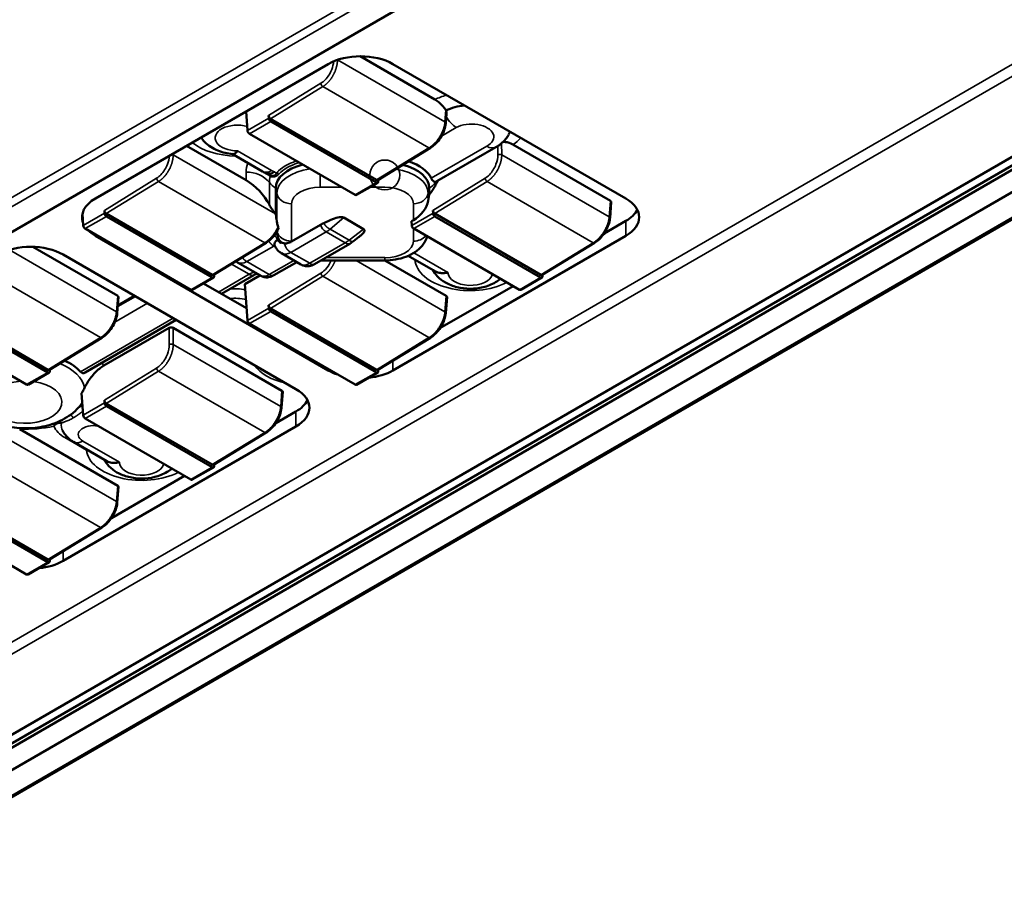
# Model space of a CAD drawing. Units: millimetres. Extents: x 1682 to 6875, y 1818 to 9818.
# Drawn here: x 6275 to 6500, y 8737 to 8937 of the extents above; entities that cross this region are included whole.
import ezdxf

# ---------------------------------------------------------------- set-up
doc = ezdxf.new("R2010")
doc.units = ezdxf.units.MM
doc.header["$LTSCALE"] = 25
doc.layers.add('Widoczne (ISO)', color=7, linetype='Continuous', lineweight=50)
doc.layers.add('Widoczne wąskie (ISO)', color=7, linetype='Continuous', lineweight=35)

msp = doc.modelspace()

# ---------------------------------------------------------------- linework, layer by layer
at = {"layer": 'Widoczne (ISO)'}
for p, q in [((5794.02, 8612.16), (6745.67, 9161.59)), ((5770.19, 8469.72), (6875.05, 9107.61)), ((6847.7, 9106.09), (5898.33, 8557.96)), ((5900.09, 8556.02), (6850.26, 9104.61)), ((5901.1, 8557.53), (6849.47, 9105.07)), ((6851.74, 9100.36), (5900.09, 8550.92)), ((6369.86, 8919.1), (6352.8, 8928.95)), ((6292.53, 8896.57), (6345.57, 8927.19)), ((6360.3, 8927.19), (6413.33, 8896.57)), ((6326.86, 8916.39), (6327.16, 8912.04)), ((6332.01, 8914.84), (6331.98, 8915.47)), ((6372.5, 8915.83), (6372.33, 8913.72)), ((6356.55, 8900.8), (6332.42, 8914.73)), ((6356.52, 8900.2), (6332.45, 8914.1)), ((6351.69, 8897.41), (6327.62, 8911.31)), ((6326.86, 8900.72), (6313.29, 8908.55)), ((6409.85, 8896.01), (6387.61, 8908.85)), ((6330.57, 8902.73), (6323.68, 8906.71)), ((6368.82, 8908.08), (6356.87, 8900.77)), ((6383.74, 8908.25), (6370.29, 8900.49)), ((6332.18, 8901.88), (6331.45, 8902.3)), ((6352, 8897.38), (6356.84, 8900.17)), ((6356.97, 8900.43), (6356.99, 8900.84)), ((6333.6, 8892.99), (6333.6, 8898.92)), ((6368.58, 8897.46), (6368.35, 8896.08)), ((6368.58, 8898.92), (6368.58, 8897.46)), ((6410.04, 8895.74), (6409.75, 8892.11)), ((6289.56, 8893.05), (6289.74, 8890.44)), ((6294.59, 8893.24), (6294.56, 8893.87)), ((6319.13, 8879.2), (6295, 8893.13)), ((6369.43, 8893.24), (6369.4, 8893.87)), ((6393.97, 8879.2), (6369.84, 8893.13)), ((6319.11, 8878.6), (6295.03, 8892.5)), ((6349.08, 8892.23), (6353.59, 8889.63)), ((6364.51, 8891.39), (6364.97, 8891.66)), ((6364.51, 8891.39), (6364.58, 8890.44)), ((6393.94, 8878.6), (6369.87, 8892.5)), ((6408.42, 8888.63), (6413.33, 8891.47)), ((6314.27, 8875.81), (6290.2, 8889.71)), ((6333.89, 8888.58), (6333.82, 8888.99)), ((6337.21, 8886.77), (6343.79, 8890.57)), ((6389.11, 8875.81), (6365.03, 8889.71)), ((6345.57, 8857.45), (6292.53, 8888.07)), ((6331.41, 8886.48), (6319.45, 8879.17)), ((6350.48, 8886.29), (6342.41, 8881.63)), ((6351.3, 8886.85), (6352.49, 8887.77)), ((6413.33, 8888.07), (6360.3, 8857.45)), ((6406.24, 8886.48), (6394.29, 8879.17)), ((6297.6, 8874.41), (6278.27, 8885.57)), ((6334.89, 8884.14), (6339.33, 8881.58)), ((6285.17, 8883.81), (6338.2, 8853.19)), ((6324.88, 8882.04), (6330.1, 8879.03)), ((6338.41, 8882.11), (6333.18, 8879.09)), ((6343.88, 8882.48), (6358.45, 8882.48)), ((6372.44, 8874.41), (6358.45, 8882.48)), ((6369.99, 8879.97), (6363.8, 8883.55)), ((6314.58, 8875.77), (6319.42, 8878.57)), ((6317.15, 8877.26), (6326.97, 8871.59)), ((6319.55, 8878.83), (6319.57, 8879.24)), ((6321.24, 8874.89), (6328.6, 8879.14)), ((6330.01, 8879.08), (6326.58, 8877.1)), ((6389.42, 8875.77), (6394.25, 8878.57)), ((6394.38, 8878.83), (6394.4, 8879.24)), ((6326.58, 8877.1), (6327.16, 8868.83)), ((6371, 8867.03), (6387.66, 8876.65)), ((6297.78, 8874.13), (6297.49, 8870.51)), ((6297.63, 8872.25), (6301.41, 8874.43)), ((6372.62, 8874.13), (6372.33, 8870.51)), ((6281.72, 8857.6), (6257.59, 8871.53)), ((6281.69, 8856.99), (6257.61, 8870.89)), ((6332.01, 8871.63), (6331.98, 8872.27)), ((6356.55, 8857.6), (6332.42, 8871.53)), ((6356.52, 8856.99), (6332.45, 8870.89)), ((6290.2, 8856.97), (6310.93, 8868.94)), ((6276.86, 8854.2), (6252.78, 8868.1)), ((6309.32, 8867.13), (6294.42, 8858.53)), ((6335.02, 8852.8), (6310.2, 8867.13)), ((6351.69, 8854.2), (6327.62, 8868.1)), ((6293.99, 8864.87), (6282.03, 8857.57)), ((6368.82, 8864.87), (6356.87, 8857.57)), ((6277.17, 8854.17), (6282, 8856.96)), ((6282.13, 8857.22), (6282.15, 8857.64)), ((6352, 8854.17), (6356.84, 8856.96)), ((6356.97, 8857.22), (6356.99, 8857.64)), ((6335.2, 8852.53), (6334.91, 8848.91)), ((6289.39, 8852.29), (6289.74, 8847.23)), ((6294.59, 8850.03), (6294.56, 8850.66)), ((6319.13, 8835.99), (6295, 8849.92)), ((6319.11, 8835.39), (6295.03, 8849.29)), ((6333.59, 8845.43), (6338.2, 8848.09)), ((6314.27, 8832.6), (6290.2, 8846.5)), ((6297.6, 8831.2), (6275.28, 8844.09)), ((6338.2, 8844.69), (6285.17, 8814.07)), ((6331.41, 8843.27), (6319.45, 8835.96)), ((6295.16, 8836.77), (6287.56, 8841.15)), ((6314.58, 8832.57), (6319.42, 8835.36)), ((6319.55, 8835.62), (6319.57, 8836.03)), ((6296.17, 8823.82), (6312.82, 8833.44)), ((6297.78, 8830.93), (6297.49, 8827.31)), ((6281.72, 8814.39), (6257.59, 8828.32)), ((6281.69, 8813.79), (6257.61, 8827.69)), ((6276.86, 8811), (6252.78, 8824.9)), ((6293.99, 8821.67), (6282.03, 8814.36)), ((6282.13, 8814.02), (6282.15, 8814.43)), ((6277.17, 8810.96), (6282, 8813.76))]:
    msp.add_line(p, q, dxfattribs=at)
for centre, major_axis, ratio, start_param, end_param in [((6352.93, 8922.94), (10.42, 0), 0.57735, 0.785398, 2.356194), ((6378.2, 8912.7), (-8.91, 0), 0.57735, 4.889588, 5.418068), ((6332.42, 8915.24), (0.312, -0.542), 0.577318, 3.979825, 5.498287), ((6371.9, 8916.33), (0.343, -0.649), 0.794966, 1.586347, 1.723522), ((6332.45, 8914.61), (0.312, -0.541), 0.57735, 3.979351, 5.497787), ((6371.7, 8913.77), (0.623, -0.05), 0.583429, 6.283039, 6.283186), ((6327.6, 8911.81), (-0.326, 0.533), 0.559744, 0.823605, 2.342041), ((6378.2, 8912.7), (8.91, 0), 0.57735, 5.984735, 6.105986), ((6343.72, 8898.92), (-10.12, 0), 0.57735, 5.11417, 6.283185), ((6358.45, 8898.92), (10.12, 0), 0.57735, 0, 1.152129), ((6358.45, 8899.55), (10.95, 0), 0.57735, 0.260542, 1.054728), ((6332.66, 8906.34), (-2.08, -3.61), 0.57735, 0, 0.000252), ((6326.86, 8895.41), (-5.47, 5.73), 0.528925, 4.210213, 5.218473), ((6356.52, 8900.71), (0.312, -0.541), 0.57735, 5.497787, 7.016224), ((6356.55, 8901.31), (0.312, -0.542), 0.577379, 5.498237, 6.297816), ((6364.74, 8899.49), (-5.44, -5.79), 0.532292, 1.715762, 2.06373), ((6375.32, 8899.86), (5.44, 5.79), 0.532292, 1.909376, 2.06373), ((6351.68, 8897.91), (0.326, -0.533), 0.559744, 5.483634, 6.269032), ((6299.9, 8892.32), (-10.42, 0), 0.57735, 5.497787, 6.486508), ((6337.43, 8894.97), (5.47, -5.73), 0.528925, 4.210213, 4.539866), ((6364.97, 8894.59), (2.97, 3.16), 0.532292, 4.197062, 5.610779), ((6409.41, 8895.75), (0.626, 0), 0.576155, 6.237267, 7.068137), ((6405.97, 8892.32), (10.42, 0), 0.57735, 5.497787, 7.068583), ((6295, 8893.64), (0.312, -0.542), 0.577318, 3.979825, 5.498287), ((6295.03, 8893.01), (0.312, -0.541), 0.57735, 3.979351, 5.497787), ((6333.56, 8889.1), (0.6, -6.2), 0.085927, 1.947567, 2.241179), ((6369.84, 8893.64), (0.312, -0.542), 0.577318, 3.979825, 5.498287), ((6369.87, 8893.01), (0.312, -0.541), 0.57735, 3.979351, 5.497787), ((6405.97, 8895.72), (10.42, 0), 0.57735, 5.497787, 5.996429), ((6409.12, 8892.16), (0.623, -0.05), 0.583429, 6.283039, 6.283185), ((6290.18, 8890.21), (0.326, -0.533), 0.559747, 3.965197, 5.483634), ((6299.9, 8892.32), (-10.42, 0), 0.57735, 0.522404, 0.785398), ((6365.02, 8890.21), (-0.326, 0.533), 0.559744, 0.823605, 2.342041), ((6277.8, 8879.56), (10.42, 0), 0.57735, 0.785398, 2.356194), ((6319.11, 8879.11), (0.312, -0.541), 0.57735, 5.497787, 7.016224), ((6319.13, 8879.71), (0.312, -0.542), 0.577379, 5.498237, 6.297816), ((6393.94, 8879.11), (0.312, -0.541), 0.57735, 5.497787, 7.016224), ((6393.97, 8879.71), (0.312, -0.542), 0.577379, 5.498237, 6.297816), ((6314.26, 8876.31), (0.326, -0.533), 0.559744, 5.483634, 6.269032), ((6389.1, 8876.31), (0.326, -0.533), 0.559744, 5.483634, 6.269032), ((6297.16, 8874.15), (0.626, 0), 0.576155, 6.237267, 7.068137), ((6371.99, 8874.15), (0.626, 0), 0.576155, 6.237267, 7.068137), ((6296.87, 8870.56), (0.623, -0.05), 0.583429, 6.283039, 6.283185), ((6332.42, 8872.04), (0.312, -0.542), 0.577318, 3.979825, 5.498287), ((6332.45, 8871.4), (0.312, -0.541), 0.57735, 3.979351, 5.497787), ((6371.7, 8870.56), (0.623, -0.05), 0.583429, 6.283039, 6.283185), ((6327.6, 8868.61), (0.326, -0.533), 0.559747, 3.965197, 5.483634), ((6309.76, 8866.87), (-0.625, 0), 0.578539, 3.928613, 5.497337), ((6276.55, 8853.28), (14.25, 0), 0.57735, 0.490078, 0.892302), ((6281.69, 8857.5), (0.312, -0.541), 0.57735, 5.497787, 7.016224), ((6281.72, 8858.11), (0.312, -0.542), 0.577379, 5.498237, 6.297816), ((6352.93, 8861.7), (-10.42, 0), 0.57735, 0.785398, 1.048392), ((6352.93, 8861.7), (-10.42, 0), 0.57735, 1.750425, 2.356194), ((6356.52, 8857.5), (0.312, -0.541), 0.57735, 5.497787, 7.016224), ((6356.55, 8858.11), (0.312, -0.542), 0.577379, 5.498237, 6.297816), ((6276.84, 8854.71), (0.326, -0.533), 0.559744, 5.483634, 6.269032), ((6334.57, 8852.55), (0.626, 0), 0.576155, 6.237267, 7.068137), ((6330.84, 8848.94), (10.42, 0), 0.57735, 5.497787, 7.068583), ((6351.68, 8854.71), (0.326, -0.533), 0.559744, 5.483634, 6.269032), ((6295, 8850.44), (0.312, -0.542), 0.577318, 3.979825, 5.498287), ((6330.84, 8852.34), (10.42, 0), 0.57735, 5.497787, 5.996429), ((6295.03, 8849.8), (0.312, -0.541), 0.57735, 3.979351, 5.497787), ((6334.29, 8848.96), (0.623, -0.05), 0.583429, 6.283039, 6.283185), ((6290.18, 8847), (0.326, -0.533), 0.559747, 3.965197, 5.483634), ((6292.17, 8844.91), (-7.41, 0), 0.57735, 0.297861, 0.298181), ((6319.11, 8835.9), (0.312, -0.541), 0.57735, 5.497787, 7.016224), ((6319.13, 8836.5), (0.312, -0.542), 0.577379, 5.498237, 6.297816), ((6314.26, 8833.1), (0.326, -0.533), 0.559744, 5.483634, 6.269032), ((6297.16, 8830.94), (0.626, 0), 0.576155, 6.237267, 7.068137), ((6296.87, 8827.36), (0.623, -0.05), 0.583429, 6.283039, 6.283186), ((6281.72, 8814.9), (0.312, -0.542), 0.577379, 5.498237, 6.297816), ((6277.8, 8818.32), (-10.42, 0), 0.57735, 1.750425, 2.356194), ((6281.69, 8814.3), (0.312, -0.541), 0.57735, 5.497787, 7.016224), ((6276.84, 8811.5), (0.326, -0.533), 0.559744, 5.483634, 6.269032)]:
    msp.add_ellipse(centre, major_axis=major_axis, ratio=ratio, start_param=start_param, end_param=end_param, dxfattribs=at)
for points, knots in [([(6372.36, 8916.7), (6372.1, 8917.07), (6371.82, 8917.43), (6371.05, 8918.26), (6370.41, 8918.78), (6369.86, 8919.1)], [-0.6173434, -0.6173434, -0.6173434, -0.6173434, -0.5563214, -0.5563214, -0.4449602, -0.4449602, -0.4449602, -0.4449602]), ([(6372.5, 8915.83), (6372.5, 8915.9), (6372.5, 8915.97), (6372.49, 8916.18), (6372.47, 8916.34), (6372.43, 8916.55), (6372.42, 8916.58), (6372.42, 8916.61)], [0.23372367, 0.23372367, 0.23372367, 0.23372367, 0.24803757, 0.24803757, 0.27756127, 0.27756127, 0.28309309, 0.28309309, 0.28309309, 0.28309309]), ([(6372.33, 8913.72), (6372.29, 8913.24), (6372.18, 8912.73), (6371.83, 8911.72), (6371.6, 8911.22), (6371.05, 8910.28), (6370.73, 8909.83), (6370.04, 8909.03), (6369.66, 8908.68), (6369.13, 8908.28), (6368.98, 8908.17), (6368.82, 8908.08)], [0, 0, 0, 0, 0.0816787, 0.0816787, 0.1608474, 0.1608474, 0.2385352, 0.2385352, 0.3158847, 0.3158847, 0.3457381, 0.3457381, 0.3457381, 0.3457381]), ([(6383.73, 8908.25), (6383.95, 8908.38), (6384.18, 8908.51), (6384.62, 8908.81), (6384.84, 8908.98), (6385.26, 8909.33), (6385.46, 8909.52), (6385.86, 8909.94), (6386.05, 8910.16), (6386.4, 8910.65), (6386.57, 8910.91), (6386.72, 8911.18)], [6.2628091, 6.2628091, 6.2628091, 6.2628091, 6.3642739, 6.3642739, 6.4657387, 6.4657387, 6.5672035, 6.5672035, 6.6686682, 6.6686682, 6.770133, 6.770133, 6.770133, 6.770133]), ([(6316.62, 8910.47), (6316.84, 8910.12), (6317.1, 8909.8), (6317.82, 8909.03), (6318.31, 8908.64), (6319.33, 8907.98), (6319.86, 8907.71), (6320.95, 8907.27), (6321.5, 8907.1), (6322.63, 8906.84), (6323.21, 8906.75), (6323.8, 8906.7), (6323.81, 8906.7), (6323.82, 8906.7)], [4.282702, 4.282702, 4.282702, 4.282702, 4.421764, 4.421764, 4.654437, 4.654437, 4.88711, 4.88711, 5.119783, 5.119783, 5.352456, 5.352456, 5.356996, 5.356996, 5.356996, 5.356996]), ([(6385.36, 8909.43), (6385.54, 8909.45), (6385.73, 8909.45), (6386.42, 8909.39), (6387.06, 8909.17), (6387.61, 8908.85)], [1.1842146, 1.1842146, 1.1842146, 1.1842146, 1.2225058, 1.2225058, 1.333867, 1.333867, 1.333867, 1.333867]), ([(6324.9, 8907.42), (6324.89, 8907.42), (6324.89, 8907.42), (6324.77, 8907.24), (6324.64, 8907.1), (6324.38, 8906.87), (6324.25, 8906.79), (6324.02, 8906.71), (6323.91, 8906.69), (6323.82, 8906.7)], [-0.0007477, -0.0007477, -0.0007477, -0.0007477, 0, 0, 0.0465102, 0.0465102, 0.0930625, 0.0930625, 0.1309171, 0.1309171, 0.1309171, 0.1309171]), ([(6333.81, 8902.35), (6333.8, 8902.3), (6333.78, 8902.24), (6333.7, 8902.11), (6333.64, 8902.04), (6333.47, 8901.87), (6333.33, 8901.79), (6333.06, 8901.71), (6332.95, 8901.69), (6332.66, 8901.69), (6332.49, 8901.73), (6332.33, 8901.8)], [-0.1546631, -0.1546631, -0.1546631, -0.1546631, -0.1363017, -0.1363017, -0.1149826, -0.1149826, -0.0741488, -0.0741488, -0.0436029, -0.0436029, 0, 0, 0, 0]), ([(6370.03, 8900.39), (6369.89, 8900.37), (6369.76, 8900.39), (6369.5, 8900.52), (6369.38, 8900.63), (6369.18, 8900.88), (6369.1, 8901.02), (6369.03, 8901.17)], [-0.4895038, -0.4895038, -0.4895038, -0.4895038, -0.4390052, -0.4390052, -0.3897397, -0.3897397, -0.3499917, -0.3499917, -0.3499917, -0.3499917]), ([(6370.21, 8900.45), (6370.16, 8900.42), (6370.1, 8900.4), (6370.05, 8900.39), (6370.04, 8900.39), (6370.03, 8900.39)], [1.86065553, 1.86065553, 1.86065553, 1.86065553, 1.8833687, 1.8833687, 1.88802191, 1.88802191, 1.88802191, 1.88802191]), ([(6333.83, 8891.43), (6333.85, 8891.31), (6333.87, 8891.18), (6333.95, 8890.75), (6334.03, 8890.44), (6334.12, 8890.14)], [-0.94127001, -0.94127001, -0.94127001, -0.94127001, -0.92302661, -0.92302661, -0.87608245, -0.87608245, -0.87608245, -0.87608245]), ([(6344.53, 8890.97), (6344.4, 8890.91), (6344.27, 8890.84), (6344.03, 8890.71), (6343.91, 8890.64), (6343.79, 8890.57)], [0.00000097, 0.00000097, 0.00000097, 0.00000097, 0.02417019, 0.02417019, 0.04802874, 0.04802874, 0.04802874, 0.04802874]), ([(6349.08, 8892.23), (6349.03, 8892.26), (6348.97, 8892.29), (6348.82, 8892.33), (6348.75, 8892.34), (6348.49, 8892.36), (6348.3, 8892.35), (6347.67, 8892.26), (6347.13, 8892.1), (6345.87, 8891.61), (6345.15, 8891.28), (6344.53, 8890.97)], [-0.2897683, -0.2897683, -0.2897683, -0.2897683, -0.273165, -0.273165, -0.2559304, -0.2559304, -0.2174347, -0.2174347, -0.1177971, -0.1177971, -0.000001, -0.000001, -0.000001, -0.000001]), ([(6409.74, 8892.11), (6409.71, 8891.64), (6409.59, 8891.12), (6409.25, 8890.12), (6409.02, 8889.62), (6408.47, 8888.68), (6408.15, 8888.23), (6407.46, 8887.43), (6407.08, 8887.07), (6406.55, 8886.67), (6406.39, 8886.57), (6406.24, 8886.48)], [0, 0, 0, 0, 0.0816787, 0.0816787, 0.1608474, 0.1608474, 0.2385352, 0.2385352, 0.3158847, 0.3158847, 0.3457381, 0.3457381, 0.3457381, 0.3457381]), ([(6334.19, 8889.66), (6333.95, 8889.17), (6333.65, 8888.7), (6333, 8887.84), (6332.64, 8887.45), (6331.99, 8886.87), (6331.7, 8886.65), (6331.41, 8886.48)], [0, 0, 0, 0, 0.0787892, 0.0787892, 0.1559316, 0.1559316, 0.2131515, 0.2131515, 0.2131515, 0.2131515]), ([(6333.89, 8888.58), (6333.91, 8888.49), (6333.93, 8888.4), (6333.98, 8888.22), (6334, 8888.14), (6334.05, 8887.96), (6334.08, 8887.87), (6334.14, 8887.7), (6334.17, 8887.62), (6334.24, 8887.45), (6334.28, 8887.37), (6334.31, 8887.29)], [4.039221, 4.039221, 4.039221, 4.039221, 4.0682455, 4.0682455, 4.0972701, 4.0972701, 4.1262947, 4.1262947, 4.1553192, 4.1553192, 4.1843438, 4.1843438, 4.1843438, 4.1843438]), ([(6334.19, 8889.66), (6334.2, 8889.68), (6334.2, 8889.71), (6334.2, 8889.8), (6334.19, 8889.85), (6334.16, 8889.98), (6334.14, 8890.06), (6334.12, 8890.14)], [0.01804496, 0.01804496, 0.01804496, 0.01804496, 0.02765021, 0.02765021, 0.0387204, 0.0387204, 0.05079924, 0.05079924, 0.05079924, 0.05079924]), ([(6353.59, 8889.63), (6353.65, 8889.59), (6353.69, 8889.56), (6353.76, 8889.48), (6353.78, 8889.43), (6353.82, 8889.28), (6353.8, 8889.17), (6353.64, 8888.81), (6353.36, 8888.5), (6352.83, 8888.03), (6352.66, 8887.9), (6352.49, 8887.77)], [-0.2897747, -0.2897747, -0.2897747, -0.2897747, -0.2731733, -0.2731733, -0.2559409, -0.2559409, -0.2174515, -0.2174515, -0.1177971, -0.1177971, -0.0786956, -0.0786956, -0.0786956, -0.0786956]), ([(6334.31, 8887.29), (6334.32, 8887.27), (6334.33, 8887.24), (6334.48, 8886.95), (6334.71, 8886.7), (6335.02, 8886.52), (6335.1, 8886.49), (6335.18, 8886.46)], [-1.36496115, -1.36496115, -1.36496115, -1.36496115, -1.36066054, -1.36066054, -1.30153296, -1.30153296, -1.28275019, -1.28275019, -1.28275019, -1.28275019]), ([(6335.62, 8886.37), (6335.54, 8886.37), (6335.46, 8886.39), (6335.32, 8886.42), (6335.25, 8886.43), (6335.18, 8886.46)], [-0.03142065, -0.03142065, -0.03142065, -0.03142065, -0.01508339, -0.01508339, -0.00000001, -0.00000001, -0.00000001, -0.00000001]), ([(6335.62, 8886.37), (6335.88, 8886.34), (6336.16, 8886.37), (6336.64, 8886.5), (6336.84, 8886.58), (6337.06, 8886.69), (6337.09, 8886.71), (6337.14, 8886.73), (6337.16, 8886.74), (6337.18, 8886.76), (6337.19, 8886.76), (6337.21, 8886.77)], [0.000001, 0.000001, 0.000001, 0.000001, 0.0546457, 0.0546457, 0.0925579, 0.0925579, 0.0990338, 0.0990338, 0.1020063, 0.1020063, 0.1044085, 0.1044085, 0.1044085, 0.1044085]), ([(6358.45, 8882.48), (6359.28, 8882.48), (6360.11, 8882.55), (6361.72, 8882.83), (6362.51, 8883.04), (6364.02, 8883.62), (6364.73, 8883.98), (6366.07, 8884.9), (6366.68, 8885.46), (6367.58, 8886.67), (6367.9, 8887.27), (6368.11, 8887.93)], [5.497787, 5.497787, 5.497787, 5.497787, 5.7895, 5.7895, 6.081214, 6.081214, 6.372927, 6.372927, 6.66464, 6.66464, 6.885042, 6.885042, 6.885042, 6.885042]), ([(6333.33, 8886.03), (6333.32, 8886.05), (6333.31, 8886.07), (6333.31, 8886.07), (6333.31, 8886.07), (6333.31, 8886.07)], [0, 0, 0, 0, 0.01324205, 0.01324205, 0.01385484, 0.01385484, 0.01385484, 0.01385484]), ([(6334.89, 8884.14), (6334.63, 8884.29), (6334.38, 8884.48), (6333.96, 8884.89), (6333.78, 8885.11), (6333.51, 8885.56), (6333.41, 8885.77), (6333.34, 8885.99)], [0, 0, 0, 0, 0.0443543, 0.0443543, 0.0878886, 0.0878886, 0.1242463, 0.1242463, 0.1242463, 0.1242463]), ([(6342.41, 8881.63), (6342.03, 8881.42), (6341.63, 8881.26), (6341.02, 8881.17), (6340.83, 8881.16), (6340.48, 8881.18), (6340.32, 8881.2), (6339.91, 8881.3), (6339.66, 8881.4), (6339.39, 8881.54), (6339.36, 8881.56), (6339.33, 8881.58)], [0, 0, 0, 0, 0.0691765, 0.0691765, 0.100171, 0.100171, 0.1243546, 0.1243546, 0.1636946, 0.1636946, 0.1686472, 0.1686472, 0.1686472, 0.1686472]), ([(6329.34, 8879.47), (6329.27, 8879.45), (6329.18, 8879.42), (6328.95, 8879.33), (6328.78, 8879.25), (6328.6, 8879.14)], [0.13278594, 0.13278594, 0.13278594, 0.13278594, 0.15616757, 0.15616757, 0.19680139, 0.19680139, 0.19680139, 0.19680139]), ([(6369.37, 8880.33), (6369.66, 8879.79), (6370.01, 8879.31), (6370.96, 8878.29), (6371.59, 8877.82), (6373.08, 8876.97), (6373.97, 8876.63), (6375.85, 8876.16), (6376.86, 8876.04), (6378.86, 8876.03), (6379.86, 8876.15), (6381.81, 8876.61), (6382.76, 8876.97), (6384.05, 8877.74), (6384.42, 8878), (6384.78, 8878.3)], [4.222428, 4.222428, 4.222428, 4.222428, 4.421764, 4.421764, 4.713225, 4.713225, 5.088826, 5.088826, 5.492872, 5.492872, 5.892916, 5.892916, 6.296899, 6.296899, 6.470593, 6.470593, 6.470593, 6.470593]), ([(6372.84, 8879.74), (6372.83, 8879.74), (6372.83, 8879.74), (6372.52, 8879.67), (6372.23, 8879.62), (6371.65, 8879.58), (6371.37, 8879.59), (6370.69, 8879.67), (6370.32, 8879.79), (6369.99, 8879.97)], [-0.6497351, -0.6497351, -0.6497351, -0.6497351, -0.6489874, -0.6489874, -0.6024772, -0.6024772, -0.5559249, -0.5559249, -0.4838253, -0.4838253, -0.4838253, -0.4838253]), ([(6333.18, 8879.09), (6332.81, 8878.87), (6332.4, 8878.71), (6331.8, 8878.62), (6331.6, 8878.61), (6331.25, 8878.63), (6331.1, 8878.65), (6330.69, 8878.75), (6330.43, 8878.85), (6330.16, 8879), (6330.13, 8879.01), (6330.1, 8879.03)], [0, 0, 0, 0, 0.0691984, 0.0691984, 0.1001907, 0.1001907, 0.1243728, 0.1243728, 0.1637069, 0.1637069, 0.1686471, 0.1686471, 0.1686471, 0.1686471]), ([(6297.49, 8870.51), (6297.45, 8870.03), (6297.34, 8869.52), (6297, 8868.52), (6296.77, 8868.01), (6296.22, 8867.07), (6295.9, 8866.62), (6295.21, 8865.83), (6294.83, 8865.47), (6294.29, 8865.07), (6294.14, 8864.97), (6293.99, 8864.87)], [0, 0, 0, 0, 0.0816787, 0.0816787, 0.1608474, 0.1608474, 0.2385352, 0.2385352, 0.3158847, 0.3158847, 0.3457381, 0.3457381, 0.3457381, 0.3457381]), ([(6372.33, 8870.51), (6372.29, 8870.03), (6372.18, 8869.52), (6371.83, 8868.52), (6371.6, 8868.01), (6371.05, 8867.07), (6370.73, 8866.62), (6370.04, 8865.83), (6369.66, 8865.47), (6369.13, 8865.07), (6368.98, 8864.97), (6368.82, 8864.87)], [0, 0, 0, 0, 0.0816787, 0.0816787, 0.1608474, 0.1608474, 0.2385352, 0.2385352, 0.3158847, 0.3158847, 0.3457381, 0.3457381, 0.3457381, 0.3457381]), ([(6289.12, 8857.15), (6289.25, 8857.01), (6289.39, 8856.9), (6289.65, 8856.82), (6289.75, 8856.82), (6289.96, 8856.86), (6290.07, 8856.9), (6290.19, 8856.97), (6290.19, 8856.97), (6290.2, 8856.97)], [-0.2844932, -0.2844932, -0.2844932, -0.2844932, -0.2264152, -0.2264152, -0.1951605, -0.1951605, -0.1630409, -0.1630409, -0.1624872, -0.1624872, -0.1624872, -0.1624872]), ([(6290.07, 8853.51), (6290.27, 8853.93), (6290.49, 8854.33), (6291.19, 8855.47), (6291.85, 8856.33), (6293.04, 8857.56), (6293.79, 8858.16), (6294.42, 8858.53)], [-0.7848153, -0.7848153, -0.7848153, -0.7848153, -0.7244973, -0.7244973, -0.5910057, -0.5910057, -0.4609457, -0.4609457, -0.4609457, -0.4609457]), ([(6290.07, 8853.51), (6290, 8853.35), (6289.92, 8853.2), (6289.71, 8852.8), (6289.55, 8852.54), (6289.39, 8852.29)], [-1.90230062, -1.90230062, -1.90230062, -1.90230062, -1.8782614, -1.8782614, -1.83725134, -1.83725134, -1.83725134, -1.83725134]), ([(6264.36, 8849.09), (6265.19, 8848.13), (6266.13, 8847.37), (6268.39, 8845.96), (6269.75, 8845.39), (6272.67, 8844.56), (6274.25, 8844.33), (6277.41, 8844.22), (6278.98, 8844.34), (6282.07, 8844.96), (6283.58, 8845.46), (6286.35, 8846.9), (6287.64, 8847.82), (6288.74, 8849.09)], [4.389084, 4.389084, 4.389084, 4.389084, 4.672461, 4.672461, 5.038826, 5.038826, 5.437928, 5.437928, 5.832593, 5.832593, 6.230699, 6.230699, 6.60649, 6.60649, 6.60649, 6.60649]), ([(6334.91, 8848.91), (6334.87, 8848.43), (6334.76, 8847.92), (6334.42, 8846.91), (6334.18, 8846.41), (6333.64, 8845.47), (6333.32, 8845.02), (6332.62, 8844.23), (6332.25, 8843.87), (6331.71, 8843.47), (6331.56, 8843.36), (6331.41, 8843.27)], [0, 0, 0, 0, 0.0816787, 0.0816787, 0.1608474, 0.1608474, 0.2385352, 0.2385352, 0.3158847, 0.3158847, 0.3457381, 0.3457381, 0.3457381, 0.3457381]), ([(6287.56, 8841.15), (6286.84, 8841.57), (6286.19, 8842.11), (6285.45, 8843.04), (6285.25, 8843.34), (6285.08, 8843.66)], [0, 0, 0, 0, 0.1256387, 0.1256387, 0.1801217, 0.1801217, 0.1801217, 0.1801217]), ([(6294.53, 8837.13), (6294.83, 8836.57), (6295.19, 8836.09), (6296.15, 8835.07), (6296.78, 8834.6), (6298.28, 8833.74), (6299.17, 8833.41), (6301.06, 8832.95), (6302.06, 8832.83), (6304.07, 8832.83), (6305.06, 8832.94), (6307.01, 8833.42), (6307.96, 8833.78), (6309.24, 8834.55), (6309.6, 8834.8), (6309.95, 8835.1)], [4.222339, 4.222339, 4.222339, 4.222339, 4.425186, 4.425186, 4.717761, 4.717761, 5.094266, 5.094266, 5.498283, 5.498283, 5.898318, 5.898318, 6.302321, 6.302321, 6.47058, 6.47058, 6.47058, 6.47058]), ([(6298, 8836.54), (6297.99, 8836.54), (6297.99, 8836.53), (6297.69, 8836.46), (6297.39, 8836.42), (6296.81, 8836.37), (6296.53, 8836.38), (6295.86, 8836.46), (6295.48, 8836.58), (6295.16, 8836.77)], [-0.6497433, -0.6497433, -0.6497433, -0.6497433, -0.6489957, -0.6489957, -0.6024827, -0.6024827, -0.5559278, -0.5559278, -0.4838302, -0.4838302, -0.4838302, -0.4838302]), ([(6297.49, 8827.31), (6297.45, 8826.83), (6297.34, 8826.31), (6297, 8825.31), (6296.77, 8824.81), (6296.22, 8823.87), (6295.9, 8823.42), (6295.21, 8822.62), (6294.83, 8822.27), (6294.29, 8821.86), (6294.14, 8821.76), (6293.99, 8821.67)], [0, 0, 0, 0, 0.0816787, 0.0816787, 0.1608474, 0.1608474, 0.2385352, 0.2385352, 0.3158847, 0.3158847, 0.3457381, 0.3457381, 0.3457381, 0.3457381])]:
    msp.add_open_spline(points, degree=3, knots=knots, dxfattribs=at)
for points, degree in [([(6368.82, 8908.08), (6368.82, 8908.08), (6368.82, 8908.08), (6368.82, 8908.08), (6368.82, 8908.08)], 4), ([(6331.53, 8902.27), (6331.2, 8902.4), (6330.89, 8902.55), (6330.59, 8902.72)], 3), ([(6333.28, 8902.65), (6332.65, 8902.21), (6332.02, 8902.08), (6331.53, 8902.28)], 3), ([(6331.72, 8902.21), (6331.72, 8902.21), (6331.72, 8902.21), (6331.72, 8902.2)], 3), ([(6332.18, 8901.88), (6332.23, 8901.85), (6332.28, 8901.82), (6332.33, 8901.8)], 3), ([(6333.83, 8902.49), (6333.82, 8902.44), (6333.82, 8902.39), (6333.81, 8902.35)], 3), ([(6370.21, 8900.45), (6370.24, 8900.46), (6370.27, 8900.48), (6370.29, 8900.49)], 3), ([(6333.51, 8893.1), (6333.54, 8893.06), (6333.57, 8893.03), (6333.6, 8892.99)], 3), ([(6331.41, 8886.48), (6331.41, 8886.48), (6331.41, 8886.48), (6331.41, 8886.48), (6331.41, 8886.48)], 4), ([(6333.98, 8887.21), (6333.43, 8886.74), (6333.22, 8886.33), (6333.34, 8885.99)], 3), ([(6333.53, 8886.73), (6333.53, 8886.73), (6333.53, 8886.73), (6333.53, 8886.73)], 3), ([(6351.3, 8886.85), (6351.03, 8886.64), (6350.76, 8886.45), (6350.48, 8886.29)], 3), ([(6351.3, 8886.85), (6351.3, 8886.85), (6351.3, 8886.85), (6351.3, 8886.85), (6351.3, 8886.85), (6351.3, 8886.85)], 5), ([(6406.24, 8886.48), (6406.24, 8886.48), (6406.24, 8886.48), (6406.24, 8886.48), (6406.24, 8886.48)], 4), ([(6324.88, 8882.04), (6324.76, 8882.11), (6324.64, 8882.19), (6324.53, 8882.27)], 3), ([(6293.99, 8864.87), (6293.99, 8864.87), (6293.99, 8864.87), (6293.99, 8864.87), (6293.99, 8864.87)], 4), ([(6368.82, 8864.87), (6368.82, 8864.87), (6368.82, 8864.87), (6368.82, 8864.87), (6368.82, 8864.87)], 4), ([(6331.41, 8843.27), (6331.41, 8843.27), (6331.41, 8843.27), (6331.41, 8843.27), (6331.41, 8843.27)], 4), ([(6293.99, 8821.67), (6293.99, 8821.67), (6293.99, 8821.67), (6293.99, 8821.67), (6293.99, 8821.67)], 4)]:
    msp.add_open_spline(points, degree=degree, dxfattribs=at)
at = {"layer": 'Widoczne wąskie (ISO)'}
for p, q in [((6757.46, 9176.22), (5665.52, 8545.79)), ((5665.52, 8543.75), (6758.34, 9174.69)), ((6831.85, 9115.24), (5902.24, 8578.53)), ((5902.29, 8581.28), (6829.49, 9116.6)), ((6874.42, 9107.67), (5769.57, 8469.78)), ((6347.68, 8928.13), (6372.15, 8914)), ((6331.98, 8915.47), (6343.89, 8922.8)), ((6332.42, 8914.73), (6344.34, 8922.06)), ((6368.51, 8908.11), (6344.34, 8922.06)), ((6372.15, 8914), (6372.36, 8916.7)), ((6327.16, 8912.04), (6332.01, 8914.84)), ((6327.62, 8911.31), (6332.45, 8914.1)), ((6374.71, 8912.72), (6371.35, 8910.78)), ((6385.08, 8906.54), (6385.05, 8909.15)), ((6310.24, 8906.54), (6310.24, 8906.79)), ((6310.24, 8906.54), (6333.51, 8893.1)), ((6324.9, 8907.42), (6332.66, 8902.94)), ((6356.55, 8900.8), (6368.51, 8908.11)), ((6369.03, 8901.17), (6381.69, 8908.48)), ((6384.19, 8906.53), (6384.17, 8908.51)), ((6385.08, 8906.54), (6409.56, 8892.4)), ((6326.86, 8902.61), (6326.86, 8900.72)), ((6333.81, 8902.35), (6333.28, 8902.65)), ((6343.72, 8899.14), (6343.72, 8902.01)), ((6294.56, 8893.87), (6306.47, 8901.19)), ((6295, 8893.13), (6306.92, 8900.46)), ((6331.09, 8886.51), (6306.92, 8900.46)), ((6332.15, 8900.23), (6332.15, 8895.19)), ((6351.69, 8897.41), (6356.52, 8900.2)), ((6369.4, 8893.87), (6381.3, 8901.19)), ((6369.84, 8893.13), (6381.76, 8900.46)), ((6370.03, 8899.68), (6370.03, 8900.23)), ((6405.93, 8886.51), (6381.76, 8900.46)), ((6333.6, 8898.92), (6333.83, 8897.73)), ((6333.83, 8891.43), (6333.83, 8897.73)), ((6343.72, 8899.14), (6348.69, 8899.14)), ((6355.06, 8899.14), (6358.45, 8899.14)), ((6368.58, 8898.92), (6368.35, 8897.73)), ((6368.35, 8897.73), (6368.35, 8896.08)), ((6337.2, 8886.87), (6337.2, 8895.38)), ((6364.97, 8895.38), (6364.97, 8891.66)), ((6409.56, 8892.4), (6409.85, 8896.01)), ((6289.74, 8890.44), (6294.59, 8893.24)), ((6364.58, 8890.44), (6369.43, 8893.24)), ((6290.2, 8889.71), (6295.03, 8892.5)), ((6349.08, 8892.23), (6345.97, 8889.58)), ((6365.03, 8889.71), (6369.87, 8892.5)), ((6413.33, 8888.07), (6413.33, 8891.47)), ((6292.53, 8888.07), (6292.53, 8888.36)), ((6345.11, 8888.97), (6337.04, 8884.31)), ((6345.11, 8888.97), (6349.42, 8886.48)), ((6345.97, 8889.58), (6350.3, 8887.08)), ((6350.3, 8887.08), (6353.59, 8889.63)), ((6364.97, 8889.75), (6364.97, 8886.87)), ((6319.13, 8879.2), (6331.09, 8886.51)), ((6341.35, 8881.82), (6349.42, 8886.48)), ((6393.97, 8879.2), (6405.93, 8886.51)), ((6272.93, 8884.88), (6297.31, 8870.8)), ((6333.16, 8885.75), (6327.03, 8882.21)), ((6333.16, 8885.75), (6333.53, 8885.54)), ((6337.04, 8884.31), (6341.35, 8881.82)), ((6365.07, 8884.22), (6372.84, 8879.74)), ((6323.51, 8881.65), (6327.54, 8879.33)), ((6327.03, 8882.21), (6332.12, 8879.27)), ((6332.12, 8879.27), (6337.72, 8882.5)), ((6358.45, 8883.11), (6344.96, 8883.11)), ((6351.91, 8882.48), (6372.15, 8870.8)), ((6331.98, 8872.27), (6343.89, 8879.59)), ((6293.68, 8864.9), (6269.51, 8878.86)), ((6314.27, 8875.81), (6319.11, 8878.6)), ((6320.55, 8875.29), (6327.54, 8879.33)), ((6332.42, 8871.53), (6344.34, 8878.86)), ((6368.51, 8864.9), (6344.34, 8878.86)), ((6389.11, 8875.81), (6393.94, 8878.6)), ((6304.37, 8872.73), (6296.94, 8868.44)), ((6297.31, 8870.8), (6297.6, 8874.41)), ((6301.65, 8874.3), (6297.61, 8871.97)), ((6372.15, 8870.8), (6372.44, 8874.41)), ((6327.16, 8868.83), (6332.01, 8871.63)), ((6327.62, 8868.1), (6332.45, 8870.89)), ((6289.12, 8857.15), (6310.24, 8869.34)), ((6309.36, 8863.32), (6309.32, 8867.13)), ((6310.24, 8863.33), (6310.2, 8867.13)), ((6281.72, 8857.6), (6293.68, 8864.9)), ((6356.55, 8857.6), (6368.51, 8864.9)), ((6310.24, 8863.33), (6334.73, 8849.19)), ((6360.3, 8857.45), (6360.3, 8859.66)), ((6276.86, 8854.2), (6281.69, 8856.99)), ((6294.56, 8850.66), (6306.47, 8857.99)), ((6295, 8849.92), (6306.92, 8857.26)), ((6331.09, 8843.3), (6306.92, 8857.26)), ((6345.57, 8857.45), (6345.57, 8857.74)), ((6351.69, 8854.2), (6356.52, 8856.99)), ((6334.73, 8849.19), (6335.02, 8852.8)), ((6289.74, 8847.23), (6294.59, 8850.03)), ((6290.2, 8846.5), (6295.03, 8849.29)), ((6338.2, 8844.69), (6338.2, 8848.09)), ((6272.82, 8841.73), (6297.31, 8827.59)), ((6285.56, 8842.15), (6290.51, 8839.29)), ((6298, 8836.54), (6289.64, 8841.36)), ((6319.13, 8835.99), (6331.09, 8843.3)), ((6293.68, 8821.7), (6269.51, 8835.65)), ((6314.27, 8832.6), (6319.11, 8835.39)), ((6297.31, 8827.59), (6297.6, 8831.2)), ((6281.72, 8814.39), (6293.68, 8821.7)), ((6285.17, 8814.07), (6285.17, 8816.28)), ((6276.86, 8811), (6281.69, 8813.79))]:
    msp.add_line(p, q, dxfattribs=at)
msp.add_circle((6358.45, 8901.93), 3.41, dxfattribs=at)
for centre, major_axis, ratio, start_param, end_param in [((6378.2, 8913.66), (-12.57, 0), 0.57735, 5.181539, 5.437083), ((6324.87, 8910.35), (-5.07, 0), 0.57735, 4.25732, 7.859157), ((6371.7, 8913.77), (0.623, -0.05), 0.583429, 0, 0.830868), ((6378.2, 8910.6), (5.07, 0), 0.57735, 5.47221, 8.613803), ((6324.87, 8913.49), (12.57, 0), 0.57735, 3.755994, 4.683445), ((6378.2, 8913.66), (12.57, 0), 0.57735, 5.558491, 5.814035), ((6309.8, 8906.3), (0.625, 0.007), 0.523044, 0.780641, 1.334373), ((6384.63, 8906.3), (0.625, 0.007), 0.523044, 0.780641, 2.349361), ((6343.72, 8902.61), (-16.86, 0), 0.57735, 6.070975, 6.283185), ((6343.72, 8899.46), (-11.2, 0), 0.57735, 5.21521, 5.795611), ((6343.72, 8899.27), (-10.62, 0), 0.57735, 5.199963, 5.795611), ((6338.48, 8904.49), (-0.244, 0.797), 0.382515, 4.842094, 5.203497), ((6326.86, 8897.5), (-6.25, 0), 0.816497, 3.704129, 4.712389), ((6332.66, 8906.34), (-2.08, -3.61), 0.57735, 0.000252, 0.785398), ((6331.7, 8901.32), (0.342, 0.76), 0.808404, 5.414006, 5.703722), ((6335.18, 8904.4), (3.56, 0), 0.57735, 3.926991, 4.149822), ((6343.72, 8897.73), (-9.89, 0), 0.57735, 4.939048, 6.283185), ((6333.83, 8901.81), (-0.614, 0.564), 0.721352, 4.531403, 5.297504), ((6358.45, 8897.73), (9.89, 0), 0.57735, 0, 1.317346), ((6343.72, 8900.23), (-11.57, 0), 0.57735, 6.076599, 6.283185), ((6337.43, 8902.95), (6.25, 0), 0.816497, 3.704129, 4.052097), ((6364.74, 8902.95), (-6.25, 0), 0.816497, 2.231089, 2.579056), ((6375.32, 8897.5), (6.25, 0), 0.816497, 2.52624, 2.579056), ((6358.45, 8900.23), (11.57, 0), 0.57735, 0, 0.024094), ((6337.2, 8898.17), (-3.41, 0), 0.816497, 0.15708, 1.570796), ((6343.72, 8895.38), (-6.52, 0), 0.57735, 4.712389, 6.283185), ((6358.45, 8895.38), (6.52, 0), 0.57735, 0, 1.570796), ((6364.97, 8898.17), (3.41, 0), 0.816497, 4.712389, 6.126106), ((6409.12, 8892.16), (0.623, -0.05), 0.583429, 0, 0.830868), ((6343.72, 8889.22), (-9.89, 0), 0.57735, 0.034886, 0.11223), ((6337.2, 8889.66), (-3.41, 0), 0.816497, 0.212358, 1.570796), ((6344.69, 8894.26), (-2.64, -5.63), 0.628691, 0.73412, 0.934925), ((6331.99, 8885.46), (-1.12, -2.77), 0.650989, 2.48285, 3.060855), ((6332.97, 8890.57), (7.23, 0), 0.57735, 4.763878, 4.763882), ((6335.37, 8888.44), (-0.78, -1.94), 0.650975, 5.623794, 6.710392), ((6343.72, 8886.87), (-6.52, 0), 0.57735, 0, 0.027137), ((6349.83, 8891.3), (-3.52, -5.13), 0.520974, 0.827949, 1.028753), ((6358.45, 8886.87), (6.52, 0), 0.57735, 4.712389, 6.283185), ((6364.97, 8889.66), (3.41, 0), 0.816497, 4.712389, 5.691458), ((6358.45, 8890.96), (11.2, 0), 0.57735, 5.729412, 5.780364), ((6333.45, 8884.86), (0.078, -0.964), 0.714829, 3.101678, 3.468319), ((6326.82, 8885.74), (-1.85, -3.74), 0.616313, 6.242836, 7.028274), ((6343.63, 8883.25), (-2.04, -3.95), 0.605878, 0.787008, 1.686196), ((6358.45, 8885.9), (0, -3.41), 0.00001, 5.669871, 6.285884), ((6377.9, 8882.87), (-12.57, 0), 0.57735, 0.028944, 2.297991), ((6326.92, 8876.28), (2.63, 3.28), 0.447316, 0.377088, 0.853673), ((6377.9, 8879.73), (-5.07, 0), 0.57735, 6.27801, 9.303393), ((6332.33, 8882.55), (2.29, 3.49), 0.535567, 3.172088, 3.957526), ((6324.28, 8870.62), (-9.34, 0), 0.57735, 4.454282, 4.83876), ((6324.28, 8869.58), (-7.41, 0), 0.57735, 4.362428, 4.868685), ((6296.87, 8870.56), (0.623, -0.05), 0.583429, 0, 0.830868), ((6371.7, 8870.56), (0.623, -0.05), 0.583429, 0, 0.830868), ((6309.8, 8863.1), (0.625, 0.007), 0.523044, 0.780641, 2.349361), ((6276.55, 8852.6), (13.62, 0), 0.57735, 0.117069, 0.955754), ((6276.55, 8854.98), (18.9, 0), 0.57735, 0.331706, 0.394215), ((6340.48, 8861.27), (-12.57, 0), 0.57735, 0.370393, 1.200403), ((6276.55, 8850.21), (-8.33, 0), 0.57735, 4.838643, 10.768012), ((6276.55, 8852.6), (13.62, 0), 0.57735, 5.821092, 5.97671), ((6334.29, 8848.96), (0.623, -0.05), 0.583429, 0, 0.830868), ((6276.55, 8854.98), (18.9, 0), 0.57735, 4.644995, 5.06474), ((6292.17, 8845.96), (-9.34, 0), 0.57735, 0.229889, 0.785398), ((6292.17, 8844.91), (-7.41, 0), 0.57735, 6.172251, 6.581046), ((6292.17, 8842.82), (-3.56, 0), 0.57735, 4.430074, 7.068583), ((6285.56, 8840.45), (-1.04, -1.8), 0.57735, 3.595415, 3.926991), ((6289.64, 8844.76), (-2.08, -3.61), 0.57735, 0.000252, 0.785398), ((6290.51, 8837.59), (-1.04, -1.8), 0.57735, 3.829706, 3.926991), ((6303.07, 8839.67), (-12.57, 0), 0.57735, 0.051523, 2.297991), ((6303.07, 8836.52), (-5.07, 0), 0.57735, 6.277872, 9.303284), ((6296.87, 8827.36), (0.623, -0.05), 0.583429, 0, 0.830868)]:
    msp.add_ellipse(centre, major_axis=major_axis, ratio=ratio, start_param=start_param, end_param=end_param, dxfattribs=at)
for points, degree, knots in [([(6346.77, 8927.78), (6346.73, 8927.2), (6346.59, 8926.57), (6346.36, 8925.96), (6346.02, 8925.08), (6345.48, 8924.23), (6344.86, 8923.59), (6344.55, 8923.27), (6344.22, 8923), (6343.89, 8922.8)], 3, [8.045968, 8.045968, 8.045968, 8.045968, 9.488538, 9.488538, 9.488538, 11.580565, 11.580565, 11.580565, 12.617099, 12.617099, 12.617099, 12.617099]), ([(6309.35, 8906.28), (6309.33, 8905.67), (6309.18, 8905.01), (6308.94, 8904.36), (6308.6, 8903.48), (6308.07, 8902.63), (6307.44, 8901.99), (6307.13, 8901.67), (6306.8, 8901.4), (6306.47, 8901.19)], 3, [7.962254, 7.962254, 7.962254, 7.962254, 9.488538, 9.488538, 9.488538, 11.580565, 11.580565, 11.580565, 12.617099, 12.617099, 12.617099, 12.617099]), ([(6384.19, 8906.53), (6384.2, 8905.85), (6384.05, 8905.1), (6383.77, 8904.36), (6383.44, 8903.48), (6382.9, 8902.63), (6382.28, 8901.99), (6381.97, 8901.67), (6381.64, 8901.4), (6381.3, 8901.19)], 3, [7.752867, 7.752867, 7.752867, 7.752867, 9.488538, 9.488538, 9.488538, 11.580565, 11.580565, 11.580565, 12.617099, 12.617099, 12.617099, 12.617099]), ([(6332.39, 8901.6), (6332.57, 8901.53), (6332.77, 8901.48), (6332.98, 8901.47), (6333.38, 8901.51), (6333.8, 8901.7), (6333.99, 8901.81), (6334.17, 8901.96), (6334.34, 8902.14)], 5, [2.029289, 2.029289, 2.029289, 2.029289, 2.029289, 2.029289, 2.810672, 2.810672, 2.810672, 3.444403, 3.444403, 3.444403, 3.444403, 3.444403, 3.444403]), ([(6309.36, 8863.32), (6309.37, 8862.65), (6309.22, 8861.89), (6308.94, 8861.15), (6308.6, 8860.27), (6308.07, 8859.42), (6307.44, 8858.78), (6307.13, 8858.46), (6306.8, 8858.19), (6306.47, 8857.99)], 3, [7.752867, 7.752867, 7.752867, 7.752867, 9.488538, 9.488538, 9.488538, 11.580565, 11.580565, 11.580565, 12.617099, 12.617099, 12.617099, 12.617099]), ([(6289.68, 8848.14), (6289.65, 8848.12), (6289.62, 8848.1), (6289.58, 8848.07), (6289.44, 8847.97), (6289.3, 8847.87), (6289.2, 8847.79), (6288.99, 8847.64), (6288.78, 8847.49), (6288.67, 8847.41), (6288.42, 8847.23), (6288.17, 8847.06), (6288.03, 8846.97), (6287.83, 8846.84), (6287.63, 8846.72), (6287.58, 8846.69), (6287.52, 8846.66), (6287.47, 8846.63)], 5, [9.183465, 9.183465, 9.183465, 9.183465, 9.183465, 9.183465, 9.329299, 9.329299, 9.329299, 9.835146, 9.835146, 9.835146, 10.340961, 10.340961, 10.340961, 11.081794, 11.081794, 11.081794, 11.354903, 11.354903, 11.354903, 11.354903, 11.354903, 11.354903]), ([(6289.58, 8849.57), (6289.57, 8849.56), (6289.56, 8849.56), (6289.55, 8849.55), (6289.11, 8849.25), (6288.71, 8848.96), (6288.34, 8848.67)], 3, [8.5737634, 8.5737634, 8.5737634, 8.5737634, 8.5973741, 8.5973741, 8.5973741, 9.5144994, 9.5144994, 9.5144994, 9.5144994]), ([(6287.47, 8846.63), (6287.15, 8846.44), (6286.83, 8846.28), (6286.53, 8846.15), (6286.38, 8846.08), (6286.24, 8846.02), (6286.1, 8845.97), (6285.95, 8845.91), (6285.82, 8845.86), (6285.69, 8845.82), (6285.56, 8845.77), (6285.44, 8845.73), (6285.33, 8845.68), (6285.22, 8845.64), (6285.12, 8845.6), (6285.03, 8845.55), (6284.94, 8845.5), (6284.86, 8845.45), (6284.8, 8845.39)], 3, [11.354948, 11.354948, 11.354948, 11.354948, 12.364246, 12.364246, 12.364246, 12.869826, 12.869826, 12.869826, 13.375437, 13.375437, 13.375437, 13.88619, 13.88619, 13.88619, 14.396987, 14.396987, 14.396987, 14.916851, 14.916851, 14.916851, 14.916851]), ([(6283.07, 8844.73), (6283.08, 8844.74), (6283.08, 8844.74), (6283.09, 8844.75), (6283.13, 8844.8), (6283.18, 8844.85), (6283.22, 8844.89), (6283.37, 8845.03), (6283.52, 8845.14), (6283.62, 8845.21), (6283.84, 8845.33), (6284.05, 8845.4), (6284.15, 8845.43), (6284.31, 8845.45), (6284.45, 8845.46), (6284.5, 8845.45), (6284.59, 8845.45), (6284.68, 8845.43), (6284.72, 8845.42), (6284.76, 8845.4), (6284.8, 8845.39)], 5, [0, 0, 0, 0, 0, 0, 0.027791, 0.027791, 0.027791, 0.33641, 0.33641, 0.33641, 1.071831, 1.071831, 1.071831, 1.84417, 1.84417, 1.84417, 2.24206, 2.24206, 2.24206, 2.639949, 2.639949, 2.639949, 2.639949, 2.639949, 2.639949])]:
    msp.add_open_spline(points, degree=degree, knots=knots, dxfattribs=at)
for points, degree in [([(6347.66, 8928.12), (6347.66, 8926.83), (6347.26, 8925.32), (6346.46, 8923.85), (6345.41, 8922.72), (6344.34, 8922.06)], 5), ([(6343.89, 8922.8), (6343.9, 8922.6), (6344, 8922.36), (6344.17, 8922.16), (6344.34, 8922.06)], 4), ([(6372.45, 8915.3), (6373, 8914.2), (6373.85, 8913.23), (6374.71, 8912.72)], 3), ([(6372.15, 8914), (6372.05, 8912.76), (6371.56, 8911.31), (6370.68, 8909.88), (6369.59, 8908.77), (6368.51, 8908.11)], 5), ([(6310.24, 8906.54), (6310.25, 8905.24), (6309.85, 8903.73), (6309.04, 8902.25), (6308, 8901.12), (6306.92, 8900.46)], 5), ([(6368.82, 8908.08), (6368.77, 8908.04), (6368.69, 8908.03), (6368.6, 8908.06), (6368.51, 8908.11)], 4), ([(6383.73, 8908.25), (6383.19, 8907.96), (6382.44, 8908.03), (6381.69, 8908.48)], 3), ([(6385.08, 8906.54), (6385.08, 8905.24), (6384.69, 8903.73), (6383.88, 8902.25), (6382.83, 8901.12), (6381.76, 8900.46)], 5), ([(6338.75, 8904.69), (6338.82, 8904.71), (6338.89, 8904.73), (6338.96, 8904.76)], 3), ([(6332.39, 8901.6), (6332.23, 8901.69), (6332.05, 8901.82), (6331.84, 8901.97), (6331.61, 8902.15), (6331.37, 8902.33)], 5), ([(6306.47, 8901.19), (6306.48, 8901), (6306.58, 8900.75), (6306.76, 8900.56), (6306.92, 8900.46)], 4), ([(6381.3, 8901.19), (6381.32, 8901), (6381.42, 8900.75), (6381.59, 8900.56), (6381.76, 8900.46)], 4), ([(6344.53, 8890.97), (6344.72, 8890.62), (6344.97, 8890.31), (6345.26, 8890.03), (6345.59, 8889.79), (6345.97, 8889.58)], 5), ([(6409.56, 8892.4), (6409.47, 8891.16), (6408.98, 8889.71), (6408.09, 8888.27), (6407.01, 8887.17), (6405.93, 8886.51)], 5), ([(6334.12, 8890.14), (6333.62, 8889.01), (6332.88, 8887.92), (6331.98, 8887.05), (6331.09, 8886.51)], 4), ([(6343.79, 8890.57), (6344.02, 8889.88), (6344.45, 8889.34), (6345.11, 8888.97)], 3), ([(6331.41, 8886.48), (6331.35, 8886.44), (6331.27, 8886.43), (6331.18, 8886.46), (6331.09, 8886.51)], 4), ([(6332.03, 8886.92), (6332.18, 8886.63), (6332.36, 8886.36), (6332.59, 8886.13), (6332.85, 8885.93), (6333.16, 8885.75)], 5), ([(6335.62, 8886.37), (6335.71, 8885.82), (6335.9, 8885.33), (6336.19, 8884.92), (6336.57, 8884.58), (6337.04, 8884.31)], 5), ([(6350.48, 8886.29), (6350.23, 8886.15), (6349.88, 8886.21), (6349.42, 8886.48)], 3), ([(6351.3, 8886.85), (6351.19, 8886.76), (6351.04, 8886.74), (6350.84, 8886.79), (6350.59, 8886.9), (6350.3, 8887.08)], 5), ([(6406.24, 8886.48), (6406.18, 8886.44), (6406.11, 8886.43), (6406.02, 8886.46), (6405.93, 8886.51)], 4), ([(6337.04, 8884.31), (6336.27, 8883.86), (6335.48, 8883.8), (6334.89, 8884.14)], 3), ([(6326.01, 8883.18), (6326.16, 8882.94), (6326.33, 8882.73), (6326.53, 8882.54), (6326.77, 8882.36), (6327.03, 8882.21)], 5), ([(6341.35, 8881.82), (6340.58, 8881.37), (6339.83, 8881.29), (6339.33, 8881.58)], 3), ([(6342.41, 8881.63), (6342.16, 8881.49), (6341.81, 8881.55), (6341.35, 8881.82)], 3), ([(6347.17, 8882.48), (6346.74, 8881.35), (6346.06, 8880.26), (6345.21, 8879.39), (6344.34, 8878.86)], 4), ([(6343.89, 8879.59), (6343.9, 8879.39), (6344, 8879.15), (6344.17, 8878.96), (6344.34, 8878.86)], 4), ([(6328.6, 8879.14), (6328.45, 8879.06), (6328.27, 8879.03), (6328.06, 8879.07), (6327.81, 8879.17), (6327.54, 8879.33)], 5), ([(6333.18, 8879.09), (6333.04, 8879), (6332.86, 8878.98), (6332.64, 8879.01), (6332.4, 8879.11), (6332.12, 8879.27)], 5), ([(6297.31, 8870.8), (6297.22, 8869.56), (6296.72, 8868.11), (6295.84, 8866.67), (6294.76, 8865.56), (6293.68, 8864.9)], 5), ([(6372.15, 8870.8), (6372.05, 8869.56), (6371.56, 8868.11), (6370.68, 8866.67), (6369.59, 8865.56), (6368.51, 8864.9)], 5), ([(6293.99, 8864.87), (6293.93, 8864.84), (6293.85, 8864.83), (6293.77, 8864.85), (6293.68, 8864.9)], 4), ([(6368.82, 8864.87), (6368.77, 8864.84), (6368.69, 8864.83), (6368.6, 8864.85), (6368.51, 8864.9)], 4), ([(6310.24, 8863.33), (6310.25, 8862.04), (6309.85, 8860.53), (6309.04, 8859.05), (6308, 8857.92), (6306.92, 8857.26)], 5), ([(6306.47, 8857.99), (6306.48, 8857.79), (6306.58, 8857.55), (6306.76, 8857.35), (6306.92, 8857.26)], 4), ([(6334.73, 8849.19), (6334.64, 8847.96), (6334.14, 8846.5), (6333.26, 8845.07), (6332.17, 8843.96), (6331.09, 8843.3)], 5), ([(6284.8, 8845.39), (6284.76, 8845.51), (6284.7, 8845.63), (6284.62, 8845.74), (6284.53, 8845.83), (6284.43, 8845.91)], 5), ([(6287.47, 8846.63), (6287.37, 8846.82), (6287.24, 8847), (6287.08, 8847.14), (6286.92, 8847.24), (6286.77, 8847.29)], 5), ([(6283.07, 8844.73), (6283.12, 8845), (6283.18, 8845.23), (6283.24, 8845.42)], 3), ([(6331.41, 8843.27), (6331.35, 8843.23), (6331.27, 8843.23), (6331.18, 8843.25), (6331.09, 8843.3)], 4), ([(6290.51, 8839.29), (6290.84, 8839.17), (6291.17, 8839.03), (6291.5, 8838.88)], 3), ([(6297.31, 8827.59), (6297.22, 8826.35), (6296.72, 8824.9), (6295.84, 8823.46), (6294.76, 8822.36), (6293.68, 8821.7)], 5), ([(6293.99, 8821.67), (6293.93, 8821.63), (6293.85, 8821.62), (6293.77, 8821.65), (6293.68, 8821.7)], 4)]:
    msp.add_open_spline(points, degree=degree, dxfattribs=at)

doc.saveas('drawing.dxf')
